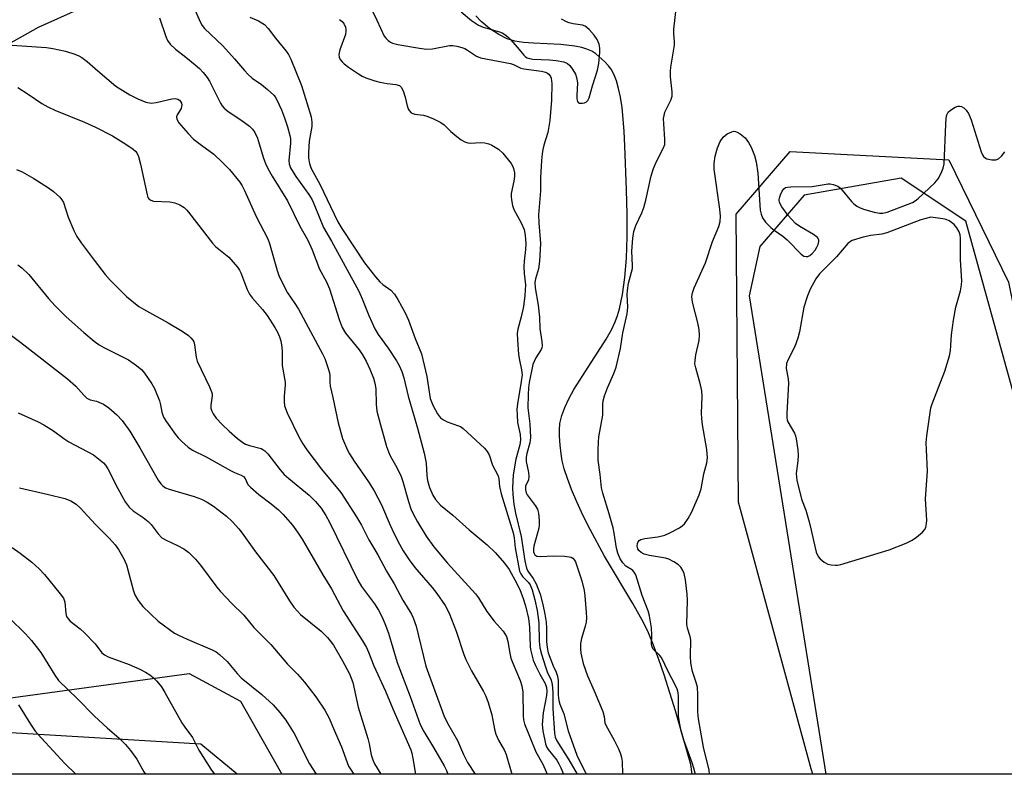
# Model space of a CAD drawing. Units: inches. Extents: x 1189771 to 1195772, y 557456 to 561458.
# Drawn here: x 1190482 to 1190743, y 557456 to 557655 of the extents above; entities that cross this region are included whole.
import ezdxf

# ---------------------------------------------------------------- set-up
doc = ezdxf.new("R2010")
doc.units = ezdxf.units.IN
doc.header["$MEASUREMENT"] = 0
for name, color, linetype in [('HYDRO-Single Line Stream', 4, 'Continuous'), ('NTRL-Farm Land', 3, 'Continuous'), ('NTRL-Trees', 3, 'Continuous'), ('Undefined', 1, 'Continuous')]:
    doc.layers.add(name, color=color, linetype=linetype)

msp = doc.modelspace()

# ---------------------------------------------------------------- linework, layer by layer
at = {"layer": 'HYDRO-Single Line Stream'}
msp.add_line((1190660.06, 557456.12), (1190659.76, 557458.66), dxfattribs=at)
for points in [[(1190478.11, 557648.28), (1190487.39, 557653.51), (1190498.37, 557658.41)], [(1190659.76, 557458.66), (1190655.67, 557472.9), (1190652.7, 557482.39), (1190651.29, 557486.47), (1190649.86, 557490.27), (1190648.52, 557493.5), (1190647.25, 557496.2), (1190644.44, 557501.27), (1190636.93, 557513.74), (1190633.1, 557520.83), (1190631.32, 557524.42), (1190629.62, 557528.1), (1190628.22, 557531.39), (1190627.13, 557534.22), (1190626.28, 557536.84), (1190625.75, 557538.93), (1190625.44, 557540.82), (1190625.18, 557543.1), (1190625.02, 557545.41), (1190625, 557547.12), (1190625.17, 557548.83), (1190625.67, 557550.89), (1190626.45, 557553.03), (1190627.61, 557555.52), (1190628.82, 557557.74), (1190630.37, 557560.28), (1190637.39, 557571.06), (1190638.81, 557573.57), (1190639.77, 557575.67), (1190640.35, 557577.3), (1190640.86, 557579.06), (1190641.69, 557582.88), (1190642.31, 557587.36), (1190642.71, 557592.45), (1190642.9, 557598.07), (1190642.9, 557604.06), (1190642.74, 557610.55), (1190642.3, 557622.2), (1190642.14, 557625.9), (1190641.9, 557629.2), (1190641.56, 557632.29), (1190641.14, 557635.01), (1190640.67, 557637.27), (1190640.08, 557639.34), (1190639.38, 557641.13), (1190638.66, 557642.4), (1190637.95, 557643.31), (1190637, 557644.33), (1190634.65, 557646.46), (1190633.56, 557647.16), (1190632.29, 557647.72), (1190630.9, 557648.15), (1190629.06, 557648.53), (1190625.41, 557648.93), (1190618.14, 557649.25), (1190615.56, 557649.45), (1190613.24, 557649.8), (1190611.25, 557650.39), (1190609.05, 557651.54), (1190606.59, 557653.18), (1190604.33, 557655.01), (1190602.91, 557656.5)]]:
    msp.add_lwpolyline(points, dxfattribs=at)
at = {"layer": 'NTRL-Farm Land'}
for points in [[(1190771.74, 557457.53, 0), (1190772.14, 557456.11, 0), (1190691.95, 557456.12, 0), (1190691.57, 557457.53, 0), (1190672.3, 557528.01, 0), (1190671.69, 557604.13, 0), (1190686, 557620.69, 0), (1190727.89, 557618.44, 0), (1190743.69, 557586.15, 0), (1190764.68, 557482.4, 0)], [(1190540.8, 557475.41, 0), (1190550.92, 557457.53, 0), (1190551.71, 557456.13, 0), (1190359.41, 557456.15, 0), (1190360.21, 557456.69, 0), (1190362.02, 557457.53, 0), (1190397.6, 557473.99, 0), (1190421.87, 557468.4, 0), (1190527.23, 557482.72, 0)]]:
    msp.add_polyline3d(points, close=True, dxfattribs=at)
at = {"layer": 'NTRL-Trees'}
msp.add_lwpolyline([(1190758.61, 557507.48), (1190732.36, 557602.28), (1190715.29, 557613.59), (1190689.64, 557609.09), (1190677.94, 557595.59), (1190675.15, 557582.52), (1190695.41, 557456.12), (1190539.86, 557456.13), (1190530.24, 557464.03), (1190477.04, 557467.23), (1190434.52, 557469.4), (1190369.93, 557504.13), (1190380.23, 557549.22), (1190427.25, 557656.11), (1190426.83, 557664.73), (1190524.81, 557898.92)], dxfattribs=at)
at = {"layer": 'Undefined'}
for points, elevation in [([(1190599.04, 557657.54), (1190601.78, 557655.3), (1190603.6, 557654.05), (1190604.86, 557653.49), (1190609.15, 557652.28), (1190609.9, 557651.97), (1190610.57, 557651.57), (1190611.4, 557650.92), (1190612.01, 557650.32), (1190613.92, 557648.18), (1190615.59, 557646.08), (1190616.09, 557645.64), (1190616.46, 557645.42), (1190617.13, 557645.2), (1190617.98, 557645.09), (1190622.41, 557644.88), (1190624.17, 557644.72), (1190626.17, 557644.34), (1190627.19, 557643.93), (1190627.77, 557643.39), (1190628.57, 557642.27), (1190629.27, 557641.06), (1190629.57, 557640.25), (1190629.79, 557638.82), (1190629.58, 557635.43), (1190629.63, 557634.61), (1190629.8, 557633.9), (1190630.03, 557633.56), (1190630.2, 557633.46), (1190630.65, 557633.39), (1190631.16, 557633.43), (1190631.67, 557633.56), (1190632.14, 557633.8), (1190632.49, 557634.14), (1190632.89, 557634.82), (1190633.77, 557638), (1190635.06, 557642.18), (1190635.4, 557643.91), (1190635.68, 557646.82), (1190635.69, 557647.97), (1190635.49, 557649.04), (1190634.96, 557650.28), (1190634.24, 557651.42), (1190632.9, 557652.86), (1190631.85, 557653.74), (1190631.13, 557654.06), (1190628.67, 557654.35), (1190627.63, 557654.62), (1190626.86, 557654.92), (1190625.54, 557655.64)], 314), ([(1190481.58, 557615.89), (1190483.05, 557615.27), (1190486.14, 557613.51), (1190490, 557611.1), (1190491.35, 557610.08), (1190493.01, 557608.56), (1190493.55, 557607.93), (1190493.97, 557607.18), (1190495.23, 557603.32), (1190496.75, 557599.8), (1190497.54, 557598.22), (1190498.67, 557596.53), (1190502.07, 557591.91), (1190504.99, 557588.19), (1190506.31, 557586.64), (1190510.66, 557582.34), (1190513.94, 557579.75), (1190515.15, 557578.96), (1190521.62, 557575.43), (1190525.34, 557573.21), (1190526.98, 557572.04), (1190527.6, 557571.47), (1190528.14, 557570.85), (1190528.39, 557570.39), (1190528.61, 557569.62), (1190529.01, 557566.32), (1190529.3, 557565.23), (1190532.6, 557558.44), (1190533.14, 557557.13), (1190533.25, 557556.6), (1190533.27, 557556.07), (1190532.92, 557553.67), (1190532.96, 557552.88), (1190533.2, 557552.09), (1190533.55, 557551.33), (1190534.34, 557550.16), (1190535.93, 557548.51), (1190537.79, 557546.77), (1190539.99, 557544.87), (1190541.38, 557543.79), (1190542.12, 557543.37), (1190543.17, 557542.96), (1190546.18, 557542.16), (1190546.68, 557541.95), (1190547.22, 557541.57), (1190548.01, 557540.74), (1190551.24, 557536.56), (1190552.34, 557535.31), (1190553.51, 557534.25), (1190558.87, 557529.85), (1190560.54, 557528.21), (1190562.07, 557526.4), (1190563.32, 557524.5), (1190564.3, 557522.72), (1190571.75, 557507.39), (1190572.77, 557505.75), (1190576.18, 557501.12), (1190577.21, 557499.49), (1190578.11, 557497.8), (1190578.92, 557495.91), (1190579.85, 557493.42), (1190582.16, 557485.63), (1190585.62, 557476.66), (1190588.26, 557469.31), (1190589.2, 557467.39), (1190591.73, 557463.21), (1190594.54, 557458.34), (1190595.18, 557457.09), (1190595.58, 557456.13)], 330), ([(1190477.08, 557574.35), (1190482.68, 557570.16), (1190495.05, 557560.63), (1190497.27, 557558.65), (1190499.38, 557556.29), (1190500.19, 557555.52), (1190501.07, 557555.03), (1190502.72, 557554.73), (1190504.55, 557553.9), (1190506, 557552.97), (1190508.13, 557551.12), (1190509.47, 557549.6), (1190511.56, 557546.76), (1190514.2, 557542.37), (1190519.03, 557533.8), (1190519.67, 557532.89), (1190520.25, 557532.3), (1190520.92, 557531.84), (1190521.94, 557531.44), (1190528.53, 557529.54), (1190530.45, 557528.76), (1190531.96, 557527.98), (1190533.63, 557526.91), (1190537.04, 557524.29), (1190538.56, 557522.9), (1190540.3, 557521), (1190541.19, 557519.85), (1190544.68, 557514.87), (1190549.56, 557508.63), (1190553.68, 557501.93), (1190554.86, 557500.29), (1190555.78, 557499.18), (1190556.62, 557498.34), (1190562.04, 557493.92), (1190563.71, 557492.28), (1190564.46, 557491.39), (1190565.29, 557490.22), (1190567.74, 557486.11), (1190569.54, 557482.69), (1190570.42, 557480.34), (1190571.88, 557473.84), (1190574.44, 557465.59), (1190574.78, 557464.16), (1190575.29, 557461.26), (1190575.71, 557459.92), (1190576.2, 557458.91), (1190577.8, 557456.13)], 334), ([(1190482.02, 557551.64), (1190487.27, 557549.26), (1190488.81, 557548.46), (1190491.31, 557546.86), (1190494.1, 557544.82), (1190495.39, 557543.96), (1190501.91, 557540.49), (1190503.28, 557539.49), (1190504.57, 557538.39), (1190505.13, 557537.77), (1190505.72, 557536.85), (1190508.33, 557531.6), (1190510.33, 557528.07), (1190511.33, 557526.68), (1190512.37, 557525.72), (1190515.03, 557523.97), (1190516.38, 557522.89), (1190517.13, 557522.08), (1190518.97, 557519.65), (1190519.99, 557518.63), (1190521.08, 557517.93), (1190524.14, 557516.56), (1190525.78, 557515.68), (1190527.07, 557514.68), (1190528.91, 557512.92), (1190530.21, 557511.38), (1190534.49, 557505.59), (1190535.4, 557504.48), (1190538.43, 557501.27), (1190541.6, 557498.12), (1190544.31, 557494.88), (1190548.81, 557490.42), (1190553.18, 557485.2), (1190555.79, 557482.55), (1190557.71, 557480.46), (1190560.68, 557476.59), (1190563.08, 557473.04), (1190564.14, 557471.08), (1190565.84, 557467), (1190567.46, 557463.39), (1190568.92, 557459.24), (1190569.33, 557458.29), (1190569.96, 557457.2), (1190570.71, 557456.13)], 336), ([(1190482.38, 557531.82), (1190490.07, 557530.07), (1190494.37, 557528.97), (1190495.97, 557528.36), (1190497.36, 557527.49), (1190498.4, 557526.54), (1190502.44, 557522.09), (1190506.03, 557518.48), (1190507.61, 557516.7), (1190508.51, 557515.54), (1190509.96, 557513), (1190510.68, 557511.43), (1190512.44, 557504.85), (1190512.87, 557503.51), (1190513.71, 557502.01), (1190514.97, 557500.42), (1190519, 557496.61), (1190523.32, 557493.44), (1190524.34, 557492.87), (1190526.71, 557491.78), (1190533.28, 557488.97), (1190534.29, 557488.44), (1190535.21, 557487.8), (1190537.26, 557485.91), (1190539.85, 557482.72), (1190540.92, 557481.59), (1190546.4, 557477.17), (1190549.42, 557474.45), (1190551.17, 557472.45), (1190552.71, 557470.37), (1190554.9, 557466.86), (1190558.98, 557458.91), (1190560.72, 557456.13)], 338), ([(1190480.43, 557516.07), (1190482.57, 557514.57), (1190485.62, 557512.2), (1190487.59, 557510.39), (1190488.97, 557508.94), (1190493.11, 557503.82), (1190493.96, 557502.62), (1190494.2, 557502.11), (1190494.33, 557501.59), (1190494.58, 557498.59), (1190494.8, 557497.82), (1190495.19, 557497.15), (1190495.78, 557496.55), (1190498.39, 557494.58), (1190499.48, 557493.58), (1190502.33, 557490.55), (1190504.15, 557488.16), (1190504.8, 557487.65), (1190505.77, 557487.13), (1190511.33, 557485.14), (1190514.18, 557483.86), (1190515.67, 557483.1), (1190516.81, 557482.39), (1190517.66, 557481.72), (1190518.62, 557480.71), (1190519.86, 557479.19), (1190520.79, 557477.71), (1190525.22, 557469.74), (1190526.01, 557468.54), (1190528.06, 557465.83), (1190529.75, 557462.5), (1190532.89, 557457.49), (1190533.87, 557456.13)], 340), ([(1190479.67, 557497.48), (1190483.99, 557493.19), (1190485.54, 557491.49), (1190487.97, 557488.32), (1190491.69, 557482.26), (1190492.7, 557480.85), (1190497.7, 557476.09), (1190502.18, 557471.44), (1190505.54, 557468.36), (1190508.68, 557465.63), (1190510.35, 557463.97), (1190511.66, 557462.41), (1190513.38, 557460.09), (1190515.23, 557456.8), (1190515.69, 557456.14)], 342), ([(1190482.13, 557474.49), (1190485.28, 557469.35), (1190486.55, 557467.52), (1190488.17, 557465.65), (1190494.35, 557459), (1190497.22, 557456.14)], 344)]:
    msp.add_lwpolyline(points, dxfattribs=dict(at, elevation=elevation))
at = {"layer": 'Undefined', "elevation": 318}
msp.add_lwpolyline([(1190723.12, 557603.34), (1190720.55, 557602.6), (1190711.53, 557599.13), (1190710.18, 557598.82), (1190707.28, 557598.51), (1190705.24, 557598.01), (1190702.4, 557597.12), (1190701.89, 557596.86), (1190701.24, 557596.31), (1190698.24, 557592.83), (1190693.75, 557588.37), (1190692.78, 557586.99), (1190691.24, 557584.29), (1190690.55, 557582.56), (1190689.63, 557579.49), (1190688.43, 557573), (1190688, 557571.3), (1190687.22, 557569.13), (1190685.46, 557565.69), (1190685.03, 557564.61), (1190684.92, 557563.31), (1190685.48, 557560.61), (1190685.56, 557559.45), (1190685.08, 557551.43), (1190685.08, 557550.28), (1190685.17, 557549.74), (1190685.37, 557549.21), (1190687.17, 557546.27), (1190687.43, 557545.54), (1190687.61, 557544.71), (1190687.99, 557541.85), (1190688.09, 557540.42), (1190688, 557538.96), (1190687.57, 557535.55), (1190687.62, 557534.71), (1190687.78, 557533.86), (1190689.01, 557528.81), (1190690.11, 557525.87), (1190690.98, 557522.83), (1190691.55, 557520.58), (1190692.55, 557515.92), (1190692.87, 557514.81), (1190693.42, 557513.64), (1190693.91, 557513.01), (1190694.96, 557512.13), (1190695.96, 557511.67), (1190696.81, 557511.48), (1190697.95, 557511.35), (1190698.53, 557511.35), (1190699.39, 557511.5), (1190712.1, 557515.38), (1190716.64, 557517.21), (1190718.19, 557517.94), (1190719.37, 557518.77), (1190720.92, 557520.07), (1190721.48, 557520.68), (1190721.83, 557521.36), (1190722.03, 557522.35), (1190722.06, 557523.17), (1190721.75, 557528.91), (1190722.26, 557536.24), (1190721.98, 557541.87), (1190721.96, 557543.76), (1190722.12, 557545.52), (1190722.96, 557551.73), (1190723.17, 557552.9), (1190723.5, 557554.03), (1190726.86, 557562.6), (1190728.12, 557566.69), (1190728.34, 557568.11), (1190728.58, 557572.2), (1190729.12, 557576.11), (1190729.75, 557579.49), (1190730.97, 557583.81), (1190731.24, 557585.42), (1190731.34, 557586.51), (1190730.95, 557592), (1190730.99, 557597.79), (1190730.9, 557598.64), (1190730.62, 557599.45), (1190730.02, 557600.46), (1190729.29, 557601.39), (1190728.65, 557601.93), (1190727.95, 557602.34), (1190727.19, 557602.66), (1190726.35, 557602.88)], close=True, dxfattribs=at)
at = {"layer": 'Undefined'}
for points in [[(1190528.81, 557657.87, 322), (1190530.23, 557654.71, 322), (1190530.66, 557653.99, 322), (1190531.27, 557653.2, 322), (1190536.05, 557648.59, 322), (1190539.2, 557645.12, 322), (1190541.8, 557642.02, 322), (1190542.78, 557640.96, 322), (1190543.87, 557640.03, 322), (1190546.35, 557638.36, 322), (1190547.9, 557637.07, 322), (1190549.58, 557635.51, 322), (1190549.94, 557635.08, 322), (1190550.38, 557634.34, 322), (1190551.56, 557631.67, 322), (1190552.39, 557629.54, 322), (1190553.2, 557627.17, 322), (1190553.8, 557624.86, 322), (1190553.93, 557623.98, 322), (1190553.94, 557622.84, 322), (1190553.51, 557618.25, 322), (1190553.62, 557617.38, 322), (1190553.99, 557616.36, 322), (1190555.36, 557614.04, 322), (1190558.8, 557609.29, 322), (1190559.67, 557607.88, 322), (1190560.42, 557606.24, 322), (1190562.65, 557600.55, 322), (1190564.78, 557596.96, 322), (1190572.02, 557583.75, 322), (1190572.94, 557581.71, 322), (1190574.64, 557577.32, 322), (1190576.24, 557573.84, 322), (1190577.17, 557572.32, 322), (1190579.75, 557568.7, 322), (1190581.94, 557565.36, 322), (1190582.66, 557564.13, 322), (1190583.38, 557562.52, 322), (1190583.9, 557560.89, 322), (1190585.06, 557555.99, 322), (1190587.54, 557547.58, 322), (1190589.31, 557540.93, 322), (1190589.8, 557538.33, 322), (1190589.98, 557535.07, 322), (1190590.2, 557533.73, 322), (1190590.7, 557531.89, 322), (1190591.58, 557529.87, 322), (1190592.31, 557528.68, 322), (1190593.63, 557527.21, 322), (1190596.83, 557524.56, 322), (1190601.19, 557520.7, 322), (1190605.97, 557516.72, 322), (1190608.16, 557514.63, 322), (1190610.48, 557511.91, 322), (1190611.76, 557510.26, 322), (1190613.8, 557506.5, 322), (1190614.63, 557504.7, 322), (1190615.38, 557502.79, 322), (1190616.09, 557500.62, 322), (1190616.81, 557497.26, 322), (1190617.12, 557495, 322), (1190617.25, 557489.91, 322), (1190617.36, 557489.05, 322), (1190617.69, 557487.63, 322), (1190618.12, 557486.23, 322), (1190618.68, 557484.89, 322), (1190619.83, 557482.53, 322), (1190621.22, 557480.11, 322), (1190621.62, 557479.01, 322), (1190621.68, 557478.05, 322), (1190621.59, 557476.96, 322), (1190620.73, 557472.36, 322), (1190620.48, 557469.25, 322), (1190620.6, 557467.55, 322), (1190621.36, 557464.14, 322), (1190621.65, 557463.37, 322), (1190622.03, 557462.7, 322), (1190624.3, 557459.81, 322), (1190624.89, 557458.88, 322), (1190625.42, 557457.84, 322), (1190626.13, 557456.12, 322)], [(1190575.59, 557657.89, 316), (1190576.74, 557655.33, 316), (1190578.74, 557651.17, 316), (1190579.22, 557650.53, 316), (1190579.78, 557649.97, 316), (1190580.41, 557649.52, 316), (1190580.91, 557649.31, 316), (1190582.29, 557648.97, 316), (1190588.08, 557647.93, 316), (1190589.89, 557647.71, 316), (1190591.46, 557647.82, 316), (1190596, 557648.68, 316), (1190596.83, 557648.7, 316), (1190597.91, 557648.53, 316), (1190599.24, 557648.18, 316), (1190600.01, 557647.89, 316), (1190600.75, 557647.47, 316), (1190603.13, 557645.87, 316), (1190604.18, 557645.43, 316), (1190612.09, 557643.88, 316), (1190612.91, 557643.62, 316), (1190614.85, 557642.71, 316), (1190615.64, 557642.48, 316), (1190620.27, 557641.88, 316), (1190621.36, 557641.61, 316), (1190621.86, 557641.36, 316), (1190622.24, 557641.06, 316), (1190622.68, 557640.47, 316), (1190622.87, 557640, 316), (1190623.01, 557638.6, 316), (1190622.97, 557634.23, 316), (1190622.45, 557628.83, 316), (1190621.92, 557625.65, 316), (1190620.91, 557622.32, 316), (1190620.65, 557621.18, 316), (1190620.46, 557620.03, 316), (1190620.32, 557618.26, 316), (1190620.06, 557613.83, 316), (1190620.02, 557610.24, 316), (1190619.53, 557603.9, 316), (1190619.55, 557601.81, 316), (1190619.99, 557596.39, 316), (1190619.78, 557591.66, 316), (1190619.51, 557589.7, 316), (1190618.67, 557587.04, 316), (1190618.5, 557586.01, 316), (1190618.6, 557584.68, 316), (1190619.44, 557580.1, 316), (1190619.74, 557576.88, 316), (1190619.87, 557573.86, 316), (1190620.39, 557570.44, 316), (1190620.47, 557569.34, 316), (1190620.41, 557568.82, 316), (1190620.22, 557568.36, 316), (1190618.77, 557566.15, 316), (1190618.31, 557565.18, 316), (1190618.03, 557564.41, 316), (1190617.04, 557559.65, 316), (1190616.86, 557558.2, 316), (1190616.75, 557556.47, 316), (1190616.7, 557552.94, 316), (1190617.18, 557548.72, 316), (1190617.34, 557545.06, 316), (1190617.18, 557543.65, 316), (1190616.39, 557540.85, 316), (1190616.21, 557539.9, 316), (1190616.25, 557538.73, 316), (1190616.81, 557535.88, 316), (1190616.94, 557534.76, 316), (1190616.83, 557533.95, 316), (1190616.1, 557532.22, 316), (1190616.03, 557531.23, 316), (1190616.22, 557530.48, 316), (1190616.48, 557529.99, 316), (1190618.6, 557527.17, 316), (1190619.21, 557526.18, 316), (1190619.51, 557525.12, 316), (1190619.66, 557523.16, 316), (1190619.67, 557522.03, 316), (1190619.58, 557521.18, 316), (1190618.26, 557516.35, 316), (1190618.16, 557515.57, 316), (1190618.2, 557514.93, 316), (1190618.33, 557514.46, 316), (1190618.55, 557514.08, 316), (1190619.06, 557513.74, 316), (1190620.11, 557513.66, 316), (1190623.35, 557513.82, 316), (1190626.38, 557513.72, 316), (1190627.56, 557513.61, 316), (1190628.1, 557513.48, 316), (1190628.55, 557513.24, 316), (1190629.04, 557512.71, 316), (1190629.3, 557512.23, 316), (1190630.9, 557507.23, 316), (1190631.55, 557504.67, 316), (1190631.76, 557503.23, 316), (1190632.13, 557498.86, 316), (1190632.2, 557497.41, 316), (1190632.1, 557496.31, 316), (1190631.83, 557495.25, 316), (1190630.81, 557492.03, 316), (1190630.6, 557490.65, 316), (1190630.58, 557489.25, 316), (1190630.67, 557488.12, 316), (1190631.32, 557485.36, 316), (1190632.45, 557482.16, 316), (1190634.2, 557478.19, 316), (1190636.45, 557472.66, 316), (1190636.8, 557471.35, 316), (1190637.02, 557469.71, 316), (1190637.24, 557469.06, 316), (1190639.48, 557465.13, 316), (1190640.65, 557462.84, 316), (1190641.18, 557461.55, 316), (1190641.44, 557460.52, 316), (1190641.61, 557459.45, 316), (1190641.73, 557456.12, 316)], [(1190660.89, 557456.12, 316), (1190660.86, 557456.42, 316), (1190660.55, 557457.77, 316), (1190660.13, 557459.12, 316), (1190657.76, 557465.38, 316), (1190657.1, 557467.88, 316), (1190656.47, 557471.4, 316), (1190656.51, 557476.78, 316), (1190656.41, 557477.61, 316), (1190656.19, 557478.41, 316), (1190655.69, 557479.57, 316), (1190653.74, 557483.23, 316), (1190651.95, 557486.93, 316), (1190651.44, 557487.62, 316), (1190649.85, 557489.12, 316), (1190649.49, 557489.74, 316), (1190649.38, 557490.53, 316), (1190649.4, 557492.83, 316), (1190649.32, 557494.8, 316), (1190648.81, 557497.95, 316), (1190648.43, 557499.34, 316), (1190646.92, 557503.37, 316), (1190645.19, 557508.78, 316), (1190644.79, 557509.5, 316), (1190644.42, 557509.92, 316), (1190644.03, 557510.25, 316), (1190642.61, 557511.14, 316), (1190641.78, 557511.94, 316), (1190641.08, 557513.04, 316), (1190640.47, 557514.51, 316), (1190640.14, 557515.9, 316), (1190639.51, 557519.83, 316), (1190639.21, 557521.23, 316), (1190638.18, 557524.97, 316), (1190636.5, 557530.38, 316), (1190636.15, 557531.79, 316), (1190635.82, 557535.31, 316), (1190635.29, 557539.12, 316), (1190635.27, 557541.77, 316), (1190635.32, 557543.83, 316), (1190635.45, 557545.29, 316), (1190636.47, 557551.02, 316), (1190636.49, 557553.82, 316), (1190636.58, 557554.76, 316), (1190636.95, 557556.11, 316), (1190637.68, 557558.23, 316), (1190639.43, 557562.01, 316), (1190640.02, 557563.68, 316), (1190641.14, 557568.6, 316), (1190641.76, 557572.79, 316), (1190642.96, 557577.77, 316), (1190643.12, 557579.5, 316), (1190642.96, 557582.88, 316), (1190642.99, 557583.97, 316), (1190643.28, 557585.85, 316), (1190644.31, 557589.77, 316), (1190644.34, 557590.53, 316), (1190644.17, 557594.31, 316), (1190644.46, 557597.8, 316), (1190644.71, 557599.53, 316), (1190645.22, 557601.08, 316), (1190646.8, 557604.46, 316), (1190647.29, 557605.82, 316), (1190647.81, 557607.8, 316), (1190649.29, 557614.24, 316), (1190649.85, 557616.2, 316), (1190650.57, 557617.8, 316), (1190652.45, 557621.43, 316), (1190652.83, 557622.5, 316), (1190652.89, 557623.9, 316), (1190652.57, 557627.94, 316), (1190652.55, 557629.38, 316), (1190652.67, 557630.21, 316), (1190652.9, 557631.03, 316), (1190654.5, 557634.2, 316), (1190654.82, 557635.28, 316), (1190654.82, 557636.4, 316), (1190654.39, 557640.41, 316), (1190654.38, 557641.85, 316), (1190654.49, 557642.98, 316), (1190655.42, 557648.74, 316), (1190655.45, 557649.6, 316), (1190655.28, 557651.83, 316), (1190655.29, 557652.97, 316), (1190656.02, 557659.91, 316)], [(1190519.39, 557655.96, 324), (1190521.01, 557651.02, 324), (1190521.51, 557649.96, 324), (1190522.17, 557649.06, 324), (1190523.56, 557647.67, 324), (1190526.31, 557645.59, 324), (1190528.81, 557643.59, 324), (1190529.9, 557642.58, 324), (1190530.87, 557641.52, 324), (1190531.92, 557640.18, 324), (1190532.54, 557639.24, 324), (1190533.75, 557636.98, 324), (1190535.5, 557633.43, 324), (1190535.94, 557632.71, 324), (1190536.45, 557632.1, 324), (1190537.51, 557631.22, 324), (1190540.81, 557629.01, 324), (1190543.12, 557627.34, 324), (1190543.94, 557626.58, 324), (1190544.56, 557625.66, 324), (1190545.28, 557624.14, 324), (1190546.76, 557619.16, 324), (1190547.35, 557617.53, 324), (1190547.95, 557616.19, 324), (1190549.09, 557614.17, 324), (1190553.17, 557607.64, 324), (1190556.42, 557600.94, 324), (1190558.52, 557597.25, 324), (1190559.73, 557594.72, 324), (1190561.67, 557589.61, 324), (1190563.44, 557586.23, 324), (1190564.27, 557584.35, 324), (1190566.8, 557576.3, 324), (1190567.59, 557574.18, 324), (1190568.51, 557572.67, 324), (1190572.08, 557568.24, 324), (1190573.02, 557566.95, 324), (1190574, 557565.27, 324), (1190574.93, 557563.16, 324), (1190575.89, 557560.76, 324), (1190576.28, 557559.46, 324), (1190576.48, 557557.91, 324), (1190576.57, 557553.92, 324), (1190576.82, 557552.06, 324), (1190577.71, 557548.42, 324), (1190579.36, 557542.72, 324), (1190579.82, 557541.31, 324), (1190580.27, 557540.29, 324), (1190582.1, 557537.17, 324), (1190583.2, 557534.82, 324), (1190583.67, 557533.46, 324), (1190585.13, 557528.19, 324), (1190585.78, 557526.27, 324), (1190586.38, 557524.93, 324), (1190587.52, 557522.85, 324), (1190589.81, 557519.07, 324), (1190591.8, 557516.22, 324), (1190595.44, 557511.89, 324), (1190602.88, 557503.76, 324), (1190603.62, 557502.73, 324), (1190605.87, 557499.09, 324), (1190607.79, 557496.61, 324), (1190610.19, 557493.9, 324), (1190611.03, 557492.5, 324), (1190611.42, 557491.16, 324), (1190611.89, 557488.08, 324), (1190612.2, 557486.8, 324), (1190612.69, 557485.5, 324), (1190614.69, 557480.89, 324), (1190615.12, 557479.51, 324), (1190615.33, 557477.8, 324), (1190615.44, 557471.59, 324), (1190615.56, 557470.5, 324), (1190615.82, 557469.47, 324), (1190618.83, 557462.02, 324), (1190620.66, 557458.75, 324), (1190621.55, 557456.78, 324), (1190621.78, 557456.12, 324)], [(1190543.2, 557656.16, 320), (1190545.51, 557655.22, 320), (1190547.1, 557654.24, 320), (1190548.08, 557653.2, 320), (1190550, 557650.59, 320), (1190552.8, 557647.18, 320), (1190553.44, 557646.28, 320), (1190554.06, 557645.02, 320), (1190556.91, 557638.08, 320), (1190559.42, 557629.78, 320), (1190559.6, 557628.37, 320), (1190559.59, 557627.27, 320), (1190558.89, 557623.35, 320), (1190558.69, 557620.37, 320), (1190558.69, 557618.88, 320), (1190558.96, 557617.5, 320), (1190559.46, 557616.2, 320), (1190561.71, 557611.99, 320), (1190566.5, 557602.11, 320), (1190567.54, 557600.32, 320), (1190573.53, 557591.25, 320), (1190576.43, 557587.57, 320), (1190577.57, 557586.24, 320), (1190578.4, 557585.49, 320), (1190580.47, 557584, 320), (1190581.42, 557582.98, 320), (1190582.37, 557581.58, 320), (1190584.26, 557578.04, 320), (1190585.19, 557576.06, 320), (1190586.91, 557571.29, 320), (1190588.58, 557567.23, 320), (1190590.01, 557561.19, 320), (1190590.67, 557556.56, 320), (1190590.91, 557555.4, 320), (1190591.57, 557553.64, 320), (1190592.83, 557551.33, 320), (1190593.6, 557550.32, 320), (1190594.39, 557549.72, 320), (1190595.36, 557549.27, 320), (1190598.36, 557548.22, 320), (1190598.86, 557547.97, 320), (1190599.57, 557547.47, 320), (1190605.24, 557542.29, 320), (1190605.96, 557541.42, 320), (1190606.45, 557540.51, 320), (1190607.36, 557537.81, 320), (1190608.8, 557534.97, 320), (1190608.97, 557534.17, 320), (1190609.17, 557532.11, 320), (1190609.61, 557530.23, 320), (1190612.81, 557519.89, 320), (1190613.08, 557518.62, 320), (1190613.31, 557515.95, 320), (1190614.48, 557509.8, 320), (1190614.79, 557509.05, 320), (1190615.23, 557508.39, 320), (1190616.82, 557506.79, 320), (1190617.27, 557506.16, 320), (1190617.79, 557504.86, 320), (1190618.53, 557502.21, 320), (1190619.1, 557499.36, 320), (1190619.62, 557496.13, 320), (1190619.68, 557491.26, 320), (1190619.85, 557489.51, 320), (1190620.28, 557487.81, 320), (1190621.3, 557484.46, 320), (1190621.79, 557483.14, 320), (1190622.8, 557480.97, 320), (1190623.1, 557479.86, 320), (1190623.25, 557477.81, 320), (1190623.28, 557473.52, 320), (1190623.7, 557466.99, 320), (1190623.9, 557465.9, 320), (1190624.33, 557464.97, 320), (1190627.55, 557459.89, 320), (1190629.67, 557456.12, 320)], [(1190566.94, 557655.56, 318), (1190567.58, 557654.99, 318), (1190568.11, 557654.3, 318), (1190568.49, 557653.52, 318), (1190568.61, 557652.98, 318), (1190568.63, 557652.43, 318), (1190568.5, 557651.59, 318), (1190567, 557647.55, 318), (1190566.73, 557646.29, 318), (1190566.81, 557645.6, 318), (1190567.08, 557644.98, 318), (1190567.58, 557644.37, 318), (1190568.19, 557643.82, 318), (1190569.31, 557642.95, 318), (1190571.96, 557641.15, 318), (1190572.89, 557640.59, 318), (1190573.87, 557640.16, 318), (1190576.24, 557639.32, 318), (1190577.59, 557638.94, 318), (1190579.5, 557638.59, 318), (1190581.83, 557638.39, 318), (1190582.79, 557638.1, 318), (1190583.25, 557637.68, 318), (1190583.73, 557636.71, 318), (1190584.23, 557635.04, 318), (1190584.77, 557632.72, 318), (1190585.05, 557631.91, 318), (1190585.32, 557631.45, 318), (1190585.87, 557630.91, 318), (1190586.3, 557630.66, 318), (1190586.83, 557630.5, 318), (1190589.13, 557630.22, 318), (1190589.97, 557630, 318), (1190591.57, 557629.34, 318), (1190593.65, 557628.33, 318), (1190594.59, 557627.7, 318), (1190596.37, 557625.93, 318), (1190597.91, 557624.63, 318), (1190599.05, 557623.76, 318), (1190600.02, 557623.21, 318), (1190600.78, 557622.97, 318), (1190601.56, 557622.84, 318), (1190604.16, 557623.02, 318), (1190605.28, 557622.97, 318), (1190606.36, 557622.72, 318), (1190607.16, 557622.35, 318), (1190608.92, 557621.24, 318), (1190610.03, 557620.26, 318), (1190612.23, 557617.46, 318), (1190612.69, 557616.71, 318), (1190612.92, 557616.18, 318), (1190613.15, 557615.05, 318), (1190613.17, 557614.18, 318), (1190612.97, 557612.78, 318), (1190612.27, 557609.6, 318), (1190612.23, 557608.73, 318), (1190612.33, 557607.85, 318), (1190612.64, 557606.41, 318), (1190613.01, 557605.31, 318), (1190614.92, 557601.85, 318), (1190615.69, 557600.03, 318), (1190616.01, 557598.58, 318), (1190616.13, 557596.26, 318), (1190616.08, 557594.81, 318), (1190615.74, 557591.69, 318), (1190615.66, 557590.3, 318), (1190615.7, 557588.4, 318), (1190616.02, 557585.47, 318), (1190615.92, 557582.62, 318), (1190615.5, 557579.68, 318), (1190614.9, 557576.97, 318), (1190614.03, 557573.74, 318), (1190613.87, 557572.61, 318), (1190613.92, 557570.86, 318), (1190614.23, 557567.05, 318), (1190614.47, 557565.55, 318), (1190615.04, 557562.97, 318), (1190615.14, 557561.65, 318), (1190614.95, 557559.89, 318), (1190613.96, 557553.95, 318), (1190613.81, 557552.48, 318), (1190613.82, 557551.06, 318), (1190613.96, 557549.09, 318), (1190614.61, 557545.89, 318), (1190614.73, 557544.47, 318), (1190614.54, 557543.14, 318), (1190613.53, 557539.41, 318), (1190612.82, 557535.2, 318), (1190612.62, 557531.83, 318), (1190612.72, 557530, 318), (1190612.99, 557527.52, 318), (1190613.45, 557525.08, 318), (1190614.9, 557518.94, 318), (1190615.9, 557512.52, 318), (1190616.29, 557510.59, 318), (1190616.65, 557509.75, 318), (1190618.08, 557507.87, 318), (1190618.85, 557506.43, 318), (1190619.91, 557503.7, 318), (1190620.65, 557500.98, 318), (1190621.21, 557498.45, 318), (1190621.53, 557496.33, 318), (1190621.6, 557494.73, 318), (1190621.57, 557491.2, 318), (1190621.74, 557489.61, 318), (1190622.09, 557488.24, 318), (1190622.73, 557486.35, 318), (1190623.35, 557484.81, 318), (1190624.18, 557483.05, 318), (1190624.51, 557482.06, 318), (1190624.67, 557480.93, 318), (1190624.73, 557477.05, 318), (1190624.87, 557475.64, 318), (1190625.15, 557474.63, 318), (1190626.18, 557472.07, 318), (1190627.37, 557467.58, 318), (1190629.59, 557461.14, 318), (1190632.11, 557456.12, 318)], [(1190477.75, 557648.92, 326), (1190489.51, 557648.13, 326), (1190491.15, 557647.89, 326), (1190494.5, 557647.14, 326), (1190497, 557646.36, 326), (1190498.08, 557645.9, 326), (1190498.83, 557645.47, 326), (1190500.21, 557644.46, 326), (1190503.03, 557641.94, 326), (1190507.8, 557637.93, 326), (1190511.5, 557635.63, 326), (1190513.6, 557634.58, 326), (1190515.78, 557633.72, 326), (1190517.12, 557633.45, 326), (1190518.47, 557633.6, 326), (1190522.66, 557634.59, 326), (1190523.5, 557634.66, 326), (1190524.24, 557634.5, 326), (1190524.65, 557634.25, 326), (1190524.95, 557633.9, 326), (1190525.13, 557633.47, 326), (1190525.22, 557633, 326), (1190525.2, 557632.52, 326), (1190525.05, 557632.02, 326), (1190524.04, 557630.34, 326), (1190523.86, 557629.86, 326), (1190523.92, 557629.17, 326), (1190524.43, 557628.24, 326), (1190526.95, 557625.41, 326), (1190528.38, 557623.95, 326), (1190530.43, 557622.32, 326), (1190533.69, 557619.94, 326), (1190536.03, 557617.77, 326), (1190537.84, 557615.91, 326), (1190540.54, 557612.6, 326), (1190541.17, 557611.63, 326), (1190541.85, 557610.34, 326), (1190544.9, 557603.48, 326), (1190547.99, 557597.61, 326), (1190548.41, 557596.38, 326), (1190550.44, 557589.21, 326), (1190550.91, 557587.88, 326), (1190551.48, 557586.56, 326), (1190553.2, 557583.29, 326), (1190555.14, 557580.52, 326), (1190556.06, 557579.02, 326), (1190562.4, 557567.24, 326), (1190563, 557565.95, 326), (1190563.87, 557563.55, 326), (1190564.24, 557562.2, 326), (1190564.32, 557561.35, 326), (1190564.32, 557559.7, 326), (1190564.44, 557558.69, 326), (1190565.18, 557555.62, 326), (1190566.54, 557548.93, 326), (1190567.72, 557544.83, 326), (1190569.04, 557541.75, 326), (1190569.57, 557540.75, 326), (1190570.8, 557538.81, 326), (1190574.55, 557533.39, 326), (1190576.05, 557530.99, 326), (1190577.98, 557527.34, 326), (1190580.32, 557521.91, 326), (1190581.31, 557519.78, 326), (1190582.75, 557516.91, 326), (1190583.78, 557515.14, 326), (1190585.33, 557512.81, 326), (1190586.86, 557510.75, 326), (1190591.37, 557505.46, 326), (1190592.62, 557503.84, 326), (1190594.83, 557500.74, 326), (1190595.91, 557498.66, 326), (1190597.7, 557493.95, 326), (1190599.75, 557487.79, 326), (1190600.28, 557486.46, 326), (1190601.77, 557483.49, 326), (1190604.95, 557478, 326), (1190605.56, 557476.71, 326), (1190606.21, 557475.06, 326), (1190607.16, 557471.81, 326), (1190607.9, 557468.06, 326), (1190608.26, 557466.67, 326), (1190608.89, 557465.14, 326), (1190610.51, 557462.37, 326), (1190610.99, 557461.31, 326), (1190612.42, 557456.12, 326)], [(1190481.93, 557637.55, 328), (1190484.67, 557635.81, 328), (1190488.29, 557633.36, 328), (1190489.82, 557632.47, 328), (1190491.71, 557631.58, 328), (1190499.55, 557628.45, 328), (1190502.46, 557627.08, 328), (1190506.93, 557624.78, 328), (1190510.49, 557622.64, 328), (1190512.43, 557621.27, 328), (1190513.08, 557620.69, 328), (1190513.38, 557620.3, 328), (1190513.82, 557619.34, 328), (1190514.31, 557617.34, 328), (1190516.06, 557609.22, 328), (1190516.3, 557608.54, 328), (1190516.55, 557608.17, 328), (1190517.1, 557607.77, 328), (1190517.8, 557607.57, 328), (1190522.05, 557607.34, 328), (1190523.45, 557607.14, 328), (1190524.69, 557606.6, 328), (1190525.84, 557605.87, 328), (1190526.45, 557605.29, 328), (1190527.02, 557604.63, 328), (1190533.32, 557596.42, 328), (1190534.19, 557595.6, 328), (1190537.66, 557592.75, 328), (1190540.01, 557590.07, 328), (1190540.51, 557589.34, 328), (1190540.87, 557588.63, 328), (1190542.55, 557584.21, 328), (1190543.15, 557582.95, 328), (1190543.96, 557581.88, 328), (1190546.59, 557578.89, 328), (1190547.79, 557577.3, 328), (1190549.86, 557574.2, 328), (1190550.55, 557572.92, 328), (1190551.09, 557571.7, 328), (1190551.4, 557570.65, 328), (1190551.69, 557568.97, 328), (1190551.77, 557567.84, 328), (1190551.79, 557564.12, 328), (1190552.55, 557559.74, 328), (1190552.54, 557558.9, 328), (1190552.28, 557556.06, 328), (1190552.28, 557554.61, 328), (1190552.41, 557553.48, 328), (1190553.11, 557551.64, 328), (1190556.13, 557545.31, 328), (1190557.2, 557543.39, 328), (1190558.31, 557541.8, 328), (1190562.14, 557536.75, 328), (1190567.27, 557530.54, 328), (1190571.4, 557524.13, 328), (1190572.74, 557521.91, 328), (1190574.7, 557518.09, 328), (1190577.01, 557514.07, 328), (1190579.36, 557509.76, 328), (1190581.38, 557506.44, 328), (1190583.67, 557502.1, 328), (1190585.92, 557498.4, 328), (1190586.41, 557497.49, 328), (1190587.14, 557495.25, 328), (1190589.7, 557484.7, 328), (1190594.46, 557471.68, 328), (1190595.45, 557469.62, 328), (1190598.09, 557465.01, 328), (1190599.72, 557461.34, 328), (1190600.74, 557459.27, 328), (1190602.78, 557456.13, 328)], [(1190664.65, 557456.12, 318), (1190664.58, 557457.22, 318), (1190663.11, 557463.25, 318), (1190661.76, 557470.8, 318), (1190661.6, 557472.51, 318), (1190661.62, 557477.16, 318), (1190661.49, 557479.13, 318), (1190661.19, 557480.35, 318), (1190660.17, 557483.26, 318), (1190659.78, 557485.56, 318), (1190659.64, 557487.33, 318), (1190659.72, 557491.56, 318), (1190659.54, 557492.52, 318), (1190658.83, 557494.7, 318), (1190658.68, 557495.81, 318), (1190658.85, 557502.01, 318), (1190658.81, 557503.69, 318), (1190658.36, 557507.49, 318), (1190657.97, 557509.17, 318), (1190657.55, 557510.17, 318), (1190657.12, 557510.84, 318), (1190656.48, 557511.42, 318), (1190655.23, 557512.23, 318), (1190653.91, 557512.93, 318), (1190653.09, 557513.19, 318), (1190648.79, 557513.88, 318), (1190647.45, 557514.26, 318), (1190646.62, 557514.75, 318), (1190646.03, 557515.28, 318), (1190645.77, 557515.7, 318), (1190645.59, 557516.4, 318), (1190645.64, 557517.1, 318), (1190645.79, 557517.53, 318), (1190646.08, 557517.9, 318), (1190646.49, 557518.16, 318), (1190647.55, 557518.43, 318), (1190650.98, 557518.84, 318), (1190652.86, 557519.32, 318), (1190654.18, 557519.9, 318), (1190656.73, 557521.25, 318), (1190657.44, 557521.72, 318), (1190658.03, 557522.31, 318), (1190659.01, 557523.73, 318), (1190660.04, 557525.47, 318), (1190661.98, 557529.92, 318), (1190662.45, 557531.51, 318), (1190663.19, 557535.46, 318), (1190663.95, 557538.4, 318), (1190664.11, 557539.75, 318), (1190664.01, 557541.95, 318), (1190662.81, 557548.44, 318), (1190662.61, 557550.13, 318), (1190662.58, 557551.56, 318), (1190662.72, 557555.95, 318), (1190662.65, 557557.39, 318), (1190662.33, 557558.98, 318), (1190661.03, 557563.54, 318), (1190660.84, 557564.59, 318), (1190660.85, 557565.47, 318), (1190661.06, 557566.95, 318), (1190661.92, 557570.74, 318), (1190661.99, 557572.17, 318), (1190661.93, 557573.61, 318), (1190661.6, 557575.36, 318), (1190660.17, 557580.88, 318), (1190659.98, 557582.36, 318), (1190660.14, 557583.36, 318), (1190660.61, 557584.62, 318), (1190663.61, 557591.22, 318), (1190665.45, 557596.92, 318), (1190667.13, 557600.82, 318), (1190667.51, 557602.2, 318), (1190667.58, 557603.56, 318), (1190667.44, 557605.42, 318), (1190665.9, 557615.95, 318), (1190665.92, 557617.47, 318), (1190666.16, 557619.44, 318), (1190666.81, 557621.67, 318), (1190667.45, 557623.29, 318), (1190668.26, 557624.46, 318), (1190669.34, 557625.3, 318), (1190670.53, 557625.89, 318), (1190671.01, 557626.01, 318), (1190671.5, 557625.98, 318), (1190672, 557625.79, 318), (1190672.74, 557625.36, 318), (1190674.11, 557624.26, 318), (1190675, 557623.08, 318), (1190675.71, 557621.79, 318), (1190676.53, 557619.61, 318), (1190676.99, 557617.96, 318), (1190677.44, 557614.92, 318), (1190678.05, 557605.19, 318), (1190678.28, 557604.11, 318), (1190678.67, 557603.15, 318), (1190679.49, 557602.03, 318), (1190680.9, 557600.61, 318), (1190681.76, 557599.88, 318), (1190684.07, 557598.25, 318), (1190685.21, 557597.36, 318), (1190688.9, 557593.5, 318), (1190689.58, 557593.03, 318), (1190690.25, 557592.88, 318), (1190690.69, 557592.94, 318), (1190691.15, 557593.18, 318), (1190691.78, 557593.73, 318), (1190692.56, 557594.62, 318), (1190693.03, 557595.35, 318), (1190693.36, 557596.1, 318), (1190693.54, 557596.85, 318), (1190693.52, 557597.31, 318), (1190693.17, 557597.91, 318), (1190692.19, 557598.76, 318), (1190688.56, 557600.83, 318), (1190687.36, 557601.67, 318), (1190685.44, 557603.73, 318), (1190683.8, 557606.01, 318), (1190683.21, 557607.22, 318), (1190683.12, 557607.92, 318), (1190683.18, 557608.42, 318), (1190683.41, 557609.2, 318), (1190683.87, 557610.19, 318), (1190684.33, 557610.81, 318), (1190684.79, 557611.13, 318), (1190685.31, 557611.28, 318), (1190686.16, 557611.35, 318), (1190691.81, 557611.41, 318), (1190696.02, 557612.1, 318), (1190696.56, 557612.08, 318), (1190697.35, 557611.94, 318), (1190698.59, 557611.47, 318), (1190699.24, 557610.98, 318), (1190702.2, 557607.44, 318), (1190702.79, 557606.85, 318), (1190703.61, 557606.22, 318), (1190704.31, 557605.84, 318), (1190705.39, 557605.44, 318), (1190708.16, 557604.62, 318), (1190709.56, 557604.34, 318), (1190710.43, 557604.36, 318), (1190711.57, 557604.66, 318), (1190718.28, 557607.2, 318), (1190719.01, 557607.61, 318), (1190719.8, 557608.22, 318), (1190724.2, 557612.38, 318), (1190725.12, 557613.46, 318), (1190725.92, 557614.94, 318), (1190726.44, 557616.24, 318), (1190726.65, 557617.38, 318), (1190727.1, 557627.75, 318), (1190727.23, 557629.5, 318), (1190727.37, 557630.32, 318), (1190727.72, 557631.04, 318), (1190728.32, 557631.62, 318), (1190729.54, 557632.4, 318), (1190730.31, 557632.66, 318), (1190730.78, 557632.66, 318), (1190731.23, 557632.55, 318), (1190731.89, 557632.2, 318), (1190732.48, 557631.62, 318), (1190733.12, 557630.7, 318), (1190733.79, 557629.03, 318), (1190736.49, 557620.56, 318), (1190736.82, 557619.77, 318), (1190737.1, 557619.31, 318), (1190737.47, 557618.98, 318), (1190737.94, 557618.76, 318), (1190739.27, 557618.45, 318), (1190740.33, 557618.44, 318), (1190741.02, 557618.73, 318), (1190741.81, 557619.45, 318), (1190742.67, 557620.55, 318)], [(1190481.93, 557590.7, 332), (1190482.99, 557589.95, 332), (1190484.8, 557588.14, 332), (1190490.02, 557581.83, 332), (1190491.77, 557579.86, 332), (1190494.73, 557576.96, 332), (1190499.33, 557572.88, 332), (1190502.07, 557570.59, 332), (1190503.43, 557569.58, 332), (1190504.63, 557568.9, 332), (1190511.14, 557565.6, 332), (1190513.31, 557564.08, 332), (1190514.65, 557562.95, 332), (1190515.38, 557562.07, 332), (1190517.34, 557559.31, 332), (1190518.08, 557558.05, 332), (1190519.35, 557554.81, 332), (1190519.61, 557553.77, 332), (1190519.96, 557551.76, 332), (1190520.44, 557550.45, 332), (1190521.22, 557549.22, 332), (1190523.58, 557545.88, 332), (1190524.32, 557544.97, 332), (1190525.16, 557544.14, 332), (1190526.94, 557542.56, 332), (1190528.11, 557541.79, 332), (1190531.69, 557539.98, 332), (1190538.13, 557536.38, 332), (1190539.18, 557535.86, 332), (1190540.92, 557535.15, 332), (1190541.56, 557534.77, 332), (1190542, 557534.25, 332), (1190542.74, 557532.7, 332), (1190543.37, 557531.93, 332), (1190545.58, 557530.04, 332), (1190548.88, 557527.58, 332), (1190550.81, 557525.98, 332), (1190552, 557524.77, 332), (1190554.46, 557521.96, 332), (1190555.82, 557520.11, 332), (1190557.04, 557518.21, 332), (1190562.48, 557508.83, 332), (1190564.81, 557505.07, 332), (1190567.87, 557499.33, 332), (1190572.98, 557491.4, 332), (1190574.01, 557489.65, 332), (1190574.61, 557488.37, 332), (1190576.03, 557484.75, 332), (1190579.09, 557478.05, 332), (1190580.99, 557473.41, 332), (1190585.73, 557462.56, 332), (1190585.99, 557461.73, 332), (1190586.29, 557460.28, 332), (1190586.98, 557456.13, 332)]]:
    msp.add_polyline3d(points, dxfattribs=at)

doc.saveas('drawing.dxf')
